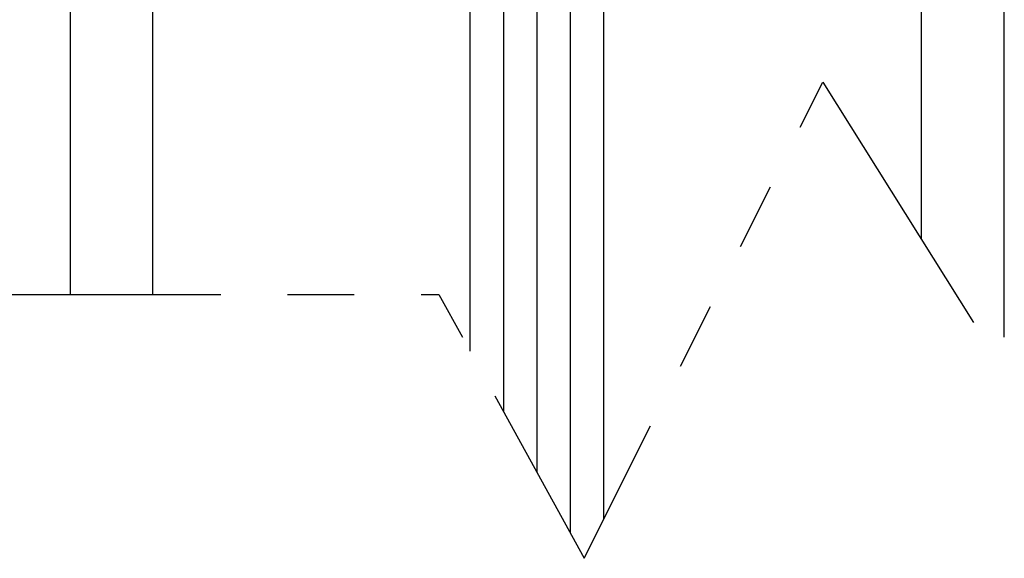
# Model space of a CAD drawing. Extents: x 0 to 153, y -1 to 81.
# Drawn here: x 47 to 49, y 44 to 45 of the extents above; entities that cross this region are included whole.
import ezdxf

# ---------------------------------------------------------------- set-up
doc = ezdxf.new("R2010")
doc.units = 0
doc.header["$MEASUREMENT"] = 0
doc.linetypes.add('PHANTOM2', pattern=[1.25, 0.625, -0.125, 0.125, -0.125, 0.125, -0.125])
doc.layers.add('Object', color=7, linetype='CONTINUOUS', lineweight=30)
doc.layers.add('SECTION', color=6, linetype='PHANTOM2', lineweight=30)

msp = doc.modelspace()

# ---------------------------------------------------------------- linework, layer by layer
at = {"layer": 'Object'}
for p, q in [((47.080428, 45.582189), (47.080428, 44.215701)), ((48.828228, 45.582189), (48.828228, 44.135476)), ((47.829496, 44.109242), (47.829496, 45.332499)), ((47.891919, 45.332499), (47.891919, 43.995833)), ((47.954341, 45.332499), (47.954341, 43.882424)), ((48.016763, 45.332499), (48.016763, 43.769015)), ((48.079185, 45.332499), (48.079185, 43.794076)), ((47.2348, 45.077816), (47.2348, 44.215701)), ((48.673905, 45.077816), (48.673905, 44.318966))]:
    msp.add_line(p, q, dxfattribs=at)
at = {"layer": 'SECTION', "flags": 128}
msp.add_lwpolyline([(45.487492, 44.215701), (47.770899, 44.215701), (48.042849, 43.721622), (48.489857, 44.612941), (48.788783, 44.135476), (51.64409, 44.135476)], dxfattribs=at)

doc.saveas('drawing.dxf')
